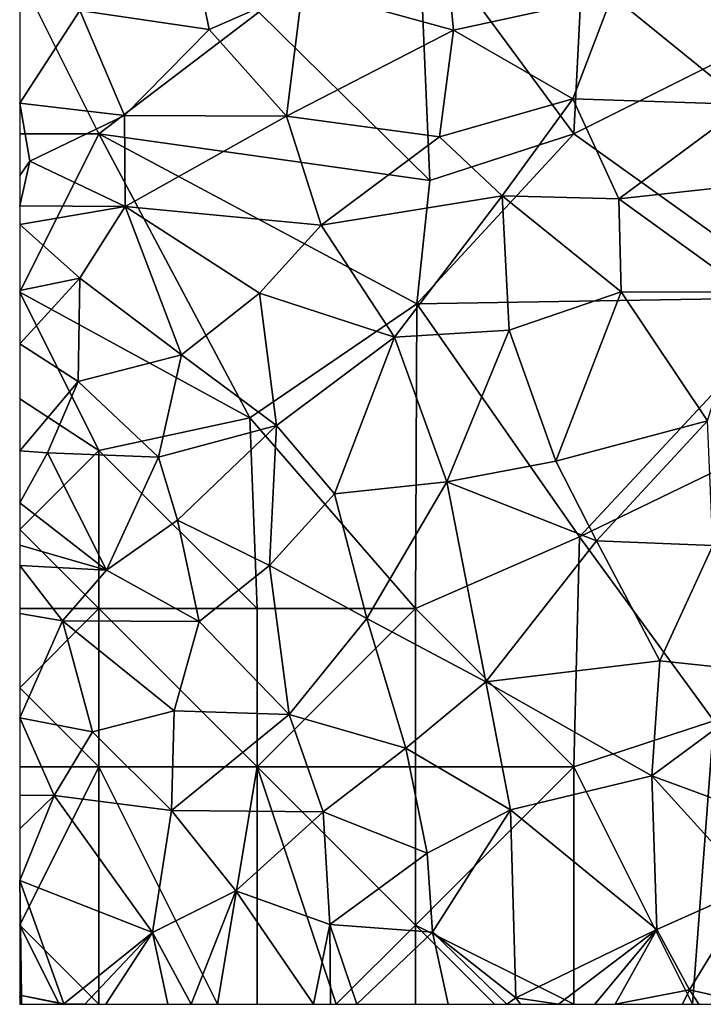
# Model space of a CAD drawing. Extents: x -2000 to -994, y 1000 to 2000.
# Drawn here: x -2000 to -1978, y 1000 to 1031 of the extents above; entities that cross this region are included whole.
import ezdxf

# ---------------------------------------------------------------- set-up
doc = ezdxf.new("R2010")
doc.units = 0
doc.header["$MEASUREMENT"] = 0
doc.layers.add('Skov', color=109, linetype='Continuous')
doc.layers.add('Terraen_skov', color=33, linetype='Continuous')

# ---------------------------------------------------------------- blocks, each defined once
blk = doc.blocks.new('1km_6226_571_Flyttet_X-573000m_Y-6225000m_ACAD_1_FMEBLOCK125')
at = {"layer": 'Terraen_skov', "color": 92, "true_color": 0x00cc00}
for points in [[(-31.815, -31.1, 70.08), (-27.725, -31.71, 70.02), (-28.405, -28.38, 70.03)], [(-27.725, -31.71, 70.02), (-24.785, -30.41, 70.21), (-28.405, -28.38, 70.03)], [(-20.015, -31.73, 70.46), (-20.295, -28.79, 70.46), (-24.785, -30.41, 70.21)], [(-20.015, -31.73, 70.46), (-15.005, -30.63, 70.67), (-20.295, -28.79, 70.46)], [(-25.285, -34.44, 70.12), (-24.785, -30.41, 70.21), (-27.725, -31.71, 70.02)], [(-20.015, -31.73, 70.46), (-24.785, -30.41, 70.21), (-25.285, -34.44, 70.12)], [(-20.015, -31.73, 70.46), (-16.245, -33.89, 70.62), (-15.005, -30.63, 70.67)], [(-16.245, -33.89, 70.62), (-10.765, -34.07, 70.8), (-15.005, -30.63, 70.67)], [(-10.765, -34.07, 70.8), (-10.785, -30.84, 70.68), (-15.005, -30.63, 70.67)], [(-33.715, -34.03, 70.12), (-31.815, -31.1, 70.08), (-33.715, -31.1, 70.162)], [(-33.715, -34.03, 70.12), (-30.405, -34.42, 69.99), (-31.815, -31.1, 70.08)], [(-30.405, -34.42, 69.99), (-27.725, -31.71, 70.02), (-31.815, -31.1, 70.08)], [(-30.405, -34.42, 69.99), (-25.285, -34.44, 70.12), (-27.725, -31.71, 70.02)], [(-20.455, -35.1, 70.41), (-20.015, -31.73, 70.46), (-25.285, -34.44, 70.12)], [(-20.455, -35.1, 70.41), (-16.245, -33.89, 70.62), (-20.015, -31.73, 70.46)], [(-18.475, -36.96, 70.49), (-16.245, -33.89, 70.62), (-20.455, -35.1, 70.41)], [(-18.475, -36.96, 70.49), (-14.795, -37.05, 70.69), (-16.245, -33.89, 70.62)], [(-16.245, -33.89, 70.62), (-14.795, -37.05, 70.69), (-10.765, -34.07, 70.8)], [(-33.715, -34.03, 70.12), (-33.395, -35.86, 70.14), (-30.405, -34.42, 69.99)], [(-33.715, -34.03, 70.12), (-33.715, -36.32, 70.163), (-33.395, -35.86, 70.14)], [(-14.795, -37.05, 70.69), (-10.475, -36.58, 70.82), (-10.765, -34.07, 70.8)], [(-30.385, -37.3, 70), (-30.405, -34.42, 69.99), (-33.395, -35.86, 70.14)], [(-30.385, -37.3, 70), (-25.285, -34.44, 70.12), (-30.405, -34.42, 69.99)], [(-30.385, -37.3, 70), (-24.195, -37.89, 70.14), (-25.285, -34.44, 70.12)], [(-20.455, -35.1, 70.41), (-25.285, -34.44, 70.12), (-24.195, -37.89, 70.14)], [(-18.475, -36.96, 70.49), (-20.455, -35.1, 70.41), (-24.195, -37.89, 70.14)], [(-33.715, -36.32, 70.163), (-33.715, -37.275, 70.175), (-33.395, -35.86, 70.14)], [(-33.715, -37.275, 70.175), (-30.385, -37.3, 70), (-33.395, -35.86, 70.14)], [(-10.715, -40, 70.78), (-10.475, -36.58, 70.82), (-14.795, -37.05, 70.69)], [(-21.875, -41.42, 70.25), (-18.475, -36.96, 70.49), (-24.195, -37.89, 70.14)], [(-18.255, -41.2, 70.45), (-18.475, -36.96, 70.49), (-21.875, -41.42, 70.25)], [(-18.255, -41.2, 70.45), (-14.715, -39.99, 70.62), (-18.475, -36.96, 70.49)], [(-18.475, -36.96, 70.49), (-14.715, -39.99, 70.62), (-14.795, -37.05, 70.69)], [(-33.715, -37.275, 70.175), (-33.715, -37.86, 70.171), (-30.385, -37.3, 70)], [(-33.715, -37.86, 70.171), (-31.815, -39.56, 70.06), (-30.385, -37.3, 70)], [(-31.815, -39.56, 70.06), (-28.605, -41.98, 70.01), (-30.385, -37.3, 70)], [(-30.385, -37.3, 70), (-26.135, -40.03, 70.04), (-24.195, -37.89, 70.14)], [(-30.385, -37.3, 70), (-28.605, -41.98, 70.01), (-26.135, -40.03, 70.04)], [(-10.715, -40, 70.78), (-14.795, -37.05, 70.69), (-14.715, -39.99, 70.62)], [(-33.715, -37.86, 70.171), (-33.715, -39.945, 70.153), (-31.815, -39.56, 70.06)], [(-21.875, -41.42, 70.25), (-24.195, -37.89, 70.14), (-26.135, -40.03, 70.04)], [(-33.715, -39.945, 70.153), (-33.715, -41.638, 70.156), (-31.815, -39.56, 70.06)], [(-33.715, -41.638, 70.156), (-31.865, -42.83, 70.07), (-31.815, -39.56, 70.06)], [(-31.865, -42.83, 70.07), (-28.605, -41.98, 70.01), (-31.815, -39.56, 70.06)], [(-25.605, -44.22, 70.14), (-26.135, -40.03, 70.04), (-28.605, -41.98, 70.01)], [(-21.875, -41.42, 70.25), (-26.135, -40.03, 70.04), (-25.605, -44.22, 70.14)], [(-18.255, -41.2, 70.45), (-16.775, -45.34, 70.48), (-14.715, -39.99, 70.62)], [(-16.775, -45.34, 70.48), (-11.985, -44.07, 70.7), (-14.715, -39.99, 70.62)], [(-10.715, -40, 70.78), (-14.715, -39.99, 70.62), (-11.985, -44.07, 70.7)], [(-18.255, -41.2, 70.45), (-21.875, -41.42, 70.25), (-20.225, -45.99, 70.36)], [(-18.255, -41.2, 70.45), (-20.225, -45.99, 70.36), (-16.775, -45.34, 70.48)], [(-33.715, -41.638, 70.156), (-33.715, -45.02, 70.2), (-31.865, -42.83, 70.07)], [(-21.875, -41.42, 70.25), (-25.605, -44.22, 70.14), (-23.775, -46.37, 70.23)], [(-21.875, -41.42, 70.25), (-23.775, -46.37, 70.23), (-20.225, -45.99, 70.36)], [(-31.865, -42.83, 70.07), (-29.335, -45.21, 70.03), (-28.605, -41.98, 70.01)], [(-29.335, -45.21, 70.03), (-25.605, -44.22, 70.14), (-28.605, -41.98, 70.01)], [(-33.715, -45.02, 70.2), (-32.835, -45.08, 70.16), (-31.865, -42.83, 70.07)], [(-32.835, -45.08, 70.16), (-29.335, -45.21, 70.03), (-31.865, -42.83, 70.07)], [(-15.495, -47.86, 70.51), (-11.985, -44.07, 70.7), (-16.775, -45.34, 70.48)], [(-15.495, -47.86, 70.51), (-11.825, -48.01, 70.75), (-11.985, -44.07, 70.7)], [(-28.735, -47.21, 70.09), (-25.605, -44.22, 70.14), (-29.335, -45.21, 70.03)], [(-25.825, -48.64, 70.21), (-25.605, -44.22, 70.14), (-28.735, -47.21, 70.09)], [(-25.825, -48.64, 70.21), (-23.775, -46.37, 70.23), (-25.605, -44.22, 70.14)], [(-33.715, -45.02, 70.2), (-33.715, -46.661, 70.229), (-32.835, -45.08, 70.16)], [(-33.715, -46.661, 70.229), (-30.975, -48.79, 70.18), (-32.835, -45.08, 70.16)], [(-32.835, -45.08, 70.16), (-30.975, -48.79, 70.18), (-29.335, -45.21, 70.03)], [(-30.975, -48.79, 70.18), (-28.735, -47.21, 70.09), (-29.335, -45.21, 70.03)], [(-15.495, -47.86, 70.51), (-16.775, -45.34, 70.48), (-20.225, -45.99, 70.36)], [(-22.745, -50.31, 70.36), (-20.225, -45.99, 70.36), (-23.775, -46.37, 70.23)], [(-18.995, -52.31, 70.43), (-20.225, -45.99, 70.36), (-22.745, -50.31, 70.36)], [(-15.495, -47.86, 70.51), (-20.225, -45.99, 70.36), (-18.995, -52.31, 70.43)], [(-25.825, -48.64, 70.21), (-22.745, -50.31, 70.36), (-23.775, -46.37, 70.23)], [(-33.715, -46.661, 70.229), (-33.715, -47.996, 70.261), (-30.975, -48.79, 70.18)], [(-28.045, -50.41, 70.23), (-28.735, -47.21, 70.09), (-30.975, -48.79, 70.18)], [(-25.825, -48.64, 70.21), (-28.735, -47.21, 70.09), (-28.045, -50.41, 70.23)], [(-15.495, -47.86, 70.51), (-18.995, -52.31, 70.43), (-13.495, -51.65, 70.6)], [(-15.495, -47.86, 70.51), (-13.495, -51.65, 70.6), (-11.825, -48.01, 70.75)], [(-33.715, -47.996, 70.261), (-33.715, -48.64, 70.274), (-30.975, -48.79, 70.18)], [(-9.405, -52.08, 70.87), (-11.825, -48.01, 70.75), (-13.495, -51.65, 70.6)], [(-33.715, -48.64, 70.274), (-32.365, -50.39, 70.26), (-30.975, -48.79, 70.18)], [(-33.715, -48.64, 70.274), (-33.715, -50.155, 70.304), (-32.365, -50.39, 70.26)], [(-28.045, -50.41, 70.23), (-30.975, -48.79, 70.18), (-32.365, -50.39, 70.26)], [(-25.825, -48.64, 70.21), (-28.045, -50.41, 70.23), (-25.205, -53.34, 70.28)], [(-25.825, -48.64, 70.21), (-25.205, -53.34, 70.28), (-22.745, -50.31, 70.36)], [(-33.715, -53.45, 70.29), (-32.365, -50.39, 70.26), (-33.715, -50.155, 70.304)], [(-33.715, -53.45, 70.29), (-31.415, -53.89, 70.27), (-32.365, -50.39, 70.26)], [(-28.835, -53.23, 70.24), (-28.045, -50.41, 70.23), (-32.365, -50.39, 70.26)], [(-31.415, -53.89, 70.27), (-28.835, -53.23, 70.24), (-32.365, -50.39, 70.26)], [(-21.515, -54.41, 70.39), (-22.745, -50.31, 70.36), (-25.205, -53.34, 70.28)], [(-21.515, -54.41, 70.39), (-18.995, -52.31, 70.43), (-22.745, -50.31, 70.36)], [(-28.835, -53.23, 70.24), (-25.205, -53.34, 70.28), (-28.045, -50.41, 70.23)], [(-13.745, -55.28, 70.6), (-13.495, -51.65, 70.6), (-18.995, -52.31, 70.43)], [(-13.745, -55.28, 70.6), (-9.405, -52.08, 70.87), (-13.495, -51.65, 70.6)], [(-9.235, -56.95, 70.9), (-9.405, -52.08, 70.87), (-13.745, -55.28, 70.6)], [(-18.215, -56.36, 70.5), (-18.995, -52.31, 70.43), (-21.515, -54.41, 70.39)], [(-18.215, -56.36, 70.5), (-13.745, -55.28, 70.6), (-18.995, -52.31, 70.43)], [(-33.715, -53.45, 70.29), (-32.625, -55.9, 70.35), (-31.415, -53.89, 70.27)], [(-33.715, -53.45, 70.29), (-33.715, -55.889, 70.376), (-32.625, -55.9, 70.35)], [(-28.915, -56.38, 70.32), (-28.835, -53.23, 70.24), (-31.415, -53.89, 70.27)], [(-28.915, -56.38, 70.32), (-25.205, -53.34, 70.28), (-28.835, -53.23, 70.24)], [(-28.915, -56.38, 70.32), (-24.125, -56.42, 70.38), (-25.205, -53.34, 70.28)], [(-24.125, -56.42, 70.38), (-21.515, -54.41, 70.39), (-25.205, -53.34, 70.28)], [(-32.625, -55.9, 70.35), (-28.915, -56.38, 70.32), (-31.415, -53.89, 70.27)], [(-20.845, -57.73, 70.49), (-21.515, -54.41, 70.39), (-24.125, -56.42, 70.38)], [(-18.215, -56.36, 70.5), (-21.515, -54.41, 70.39), (-20.845, -57.73, 70.49)], [(-13.585, -60.14, 70.79), (-13.745, -55.28, 70.6), (-18.215, -56.36, 70.5)], [(-10.565, -58.79, 70.89), (-13.745, -55.28, 70.6), (-13.585, -60.14, 70.79)], [(-10.565, -58.79, 70.89), (-9.235, -56.95, 70.9), (-13.745, -55.28, 70.6)], [(-33.715, -55.889, 70.376), (-33.715, -56.96, 70.35), (-32.625, -55.9, 70.35)], [(-33.715, -56.96, 70.35), (-33.715, -58.59, 70.4), (-32.625, -55.9, 70.35)], [(-29.515, -60.23, 70.49), (-32.625, -55.9, 70.35), (-33.715, -58.59, 70.4)], [(-29.515, -60.23, 70.49), (-28.915, -56.38, 70.32), (-32.625, -55.9, 70.35)], [(-29.515, -60.23, 70.49), (-26.885, -58.91, 70.41), (-28.915, -56.38, 70.32)], [(-26.885, -58.91, 70.41), (-24.125, -56.42, 70.38), (-28.915, -56.38, 70.32)], [(-26.885, -58.91, 70.41), (-23.915, -59.98, 70.53), (-24.125, -56.42, 70.38)], [(-23.915, -59.98, 70.53), (-20.845, -57.73, 70.49), (-24.125, -56.42, 70.38)], [(-18.215, -56.36, 70.5), (-20.845, -57.73, 70.49), (-20.675, -60.22, 70.6)], [(-18.045, -62.3, 70.72), (-18.215, -56.36, 70.5), (-20.675, -60.22, 70.6)], [(-18.045, -62.3, 70.72), (-13.585, -60.14, 70.79), (-18.215, -56.36, 70.5)], [(-20.675, -60.22, 70.6), (-20.845, -57.73, 70.49), (-23.915, -59.98, 70.53)], [(-33.715, -58.59, 70.4), (-33.715, -62.13, 70.568), (-33.655, -62.22, 70.57)], [(-33.715, -58.59, 70.4), (-33.655, -62.22, 70.57), (-32.325, -62.49, 70.62)], [(-29.515, -60.23, 70.49), (-33.715, -58.59, 70.4), (-32.325, -62.49, 70.62)], [(-28.302, -62.5, 70.627), (-26.885, -58.91, 70.41), (-29.515, -60.23, 70.49)], [(-28.302, -62.5, 70.627), (-24.434, -62.5, 70.615), (-26.885, -58.91, 70.41)], [(-24.434, -62.5, 70.615), (-23.915, -59.98, 70.53), (-26.885, -58.91, 70.41)], [(-12.555, -62.04, 70.96), (-10.565, -58.79, 70.89), (-13.585, -60.14, 70.79)], [(-10.565, -58.79, 70.89), (-12.555, -62.04, 70.96), (-10.545, -62.5, 71.147)], [(-24.434, -62.5, 70.615), (-23.9, -62.5, 70.629), (-23.915, -59.98, 70.53)], [(-23.066, -62.5, 70.645), (-20.675, -60.22, 70.6), (-23.915, -59.98, 70.53)], [(-23.066, -62.5, 70.645), (-23.915, -59.98, 70.53), (-23.9, -62.5, 70.629)], [(-29.515, -60.23, 70.49), (-32.325, -62.49, 70.62), (-31.66, -62.5, 70.6)], [(-30.989, -62.5, 70.58), (-29.515, -60.23, 70.49), (-31.66, -62.5, 70.6)], [(-29.031, -62.5, 70.627), (-29.515, -60.23, 70.49), (-30.989, -62.5, 70.58)], [(-28.302, -62.5, 70.627), (-29.515, -60.23, 70.49), (-29.031, -62.5, 70.627)], [(-23.066, -62.5, 70.645), (-20.18, -62.5, 70.747), (-20.675, -60.22, 70.6)], [(-18.329, -62.5, 70.735), (-18.045, -62.3, 70.72), (-20.675, -60.22, 70.6)], [(-18.329, -62.5, 70.735), (-20.675, -60.22, 70.6), (-20.18, -62.5, 70.747)], [(-13.585, -60.14, 70.79), (-18.045, -62.3, 70.72), (-16.691, -62.5, 70.697)], [(-15.55, -62.5, 70.687), (-13.585, -60.14, 70.79), (-16.691, -62.5, 70.697)], [(-14.908, -62.5, 70.749), (-13.585, -60.14, 70.79), (-15.55, -62.5, 70.687)], [(-14.908, -62.5, 70.749), (-12.555, -62.04, 70.96), (-13.585, -60.14, 70.79)], [(-33.715, -62.13, 70.568), (-33.715, -62.239, 70.576), (-33.655, -62.22, 70.57)], [(-12.781, -62.5, 70.982), (-12.555, -62.04, 70.96), (-14.908, -62.5, 70.749)], [(-12.258, -62.5, 71.02), (-12.555, -62.04, 70.96), (-12.781, -62.5, 70.982)], [(-10.545, -62.5, 71.147), (-12.555, -62.04, 70.96), (-12.258, -62.5, 71.02)], [(-33.715, -62.239, 70.576), (-33.655, -62.5, 70.59), (-33.655, -62.22, 70.57)], [(-33.715, -62.239, 70.576), (-33.715, -62.5, 70.594), (-33.655, -62.5, 70.59)], [(-33.655, -62.5, 70.59), (-32.334, -62.5, 70.62), (-33.655, -62.22, 70.57)], [(-32.334, -62.5, 70.62), (-32.325, -62.49, 70.62), (-33.655, -62.22, 70.57)], [(-32.334, -62.5, 70.62), (-31.66, -62.5, 70.6), (-32.325, -62.49, 70.62)], [(-17.897, -62.5, 70.731), (-18.045, -62.3, 70.72), (-18.329, -62.5, 70.735)], [(-16.691, -62.5, 70.697), (-18.045, -62.3, 70.72), (-17.897, -62.5, 70.731)]]:
    blk.add_polyline3d(points, close=True, dxfattribs=at)
blk = doc.blocks.new('1km_6226_571_Flyttet_X-573000m_Y-6225000m_ACAD_1_FMEBLOCK166')
at = {"layer": 'Skov', "color": 107, "true_color": 0x3b7449}
for points in [[(-492.45, -468.66, 70.105), (-487.04, -473.97, 87.853), (-487.39, -465.86, 91.318)], [(-482.23, -467.32, 84.717), (-487.39, -465.86, 91.318), (-482.5, -472.5, 70.557)], [(-482.5, -472.5, 70.557), (-487.39, -465.86, 91.318), (-487.04, -473.97, 87.853)], [(-492.45, -468.66, 70.105), (-500, -467.5, 70.139), (-497.5, -472.5, 81.915)], [(-500, -472.5, 70.166), (-497.5, -472.5, 81.915), (-500, -467.5, 70.139)], [(-482.23, -467.32, 84.717), (-482.5, -472.5, 70.557), (-472.5, -467.5, 70.843)], [(-475.27, -477.67, 87.843), (-472.5, -467.5, 70.843), (-482.5, -472.5, 70.557)], [(-492.45, -468.66, 70.105), (-497.5, -472.5, 81.915), (-487.04, -473.97, 87.853)], [(-500, -477.5, 83.683), (-497.5, -472.5, 81.915), (-500, -472.5, 70.166)], [(-497.5, -472.5, 81.915), (-500, -477.5, 83.683), (-492.73, -481.47, 70.165)], [(-487.46, -477.87, 84.415), (-497.5, -472.5, 81.915), (-492.73, -481.47, 70.165)], [(-487.46, -477.87, 84.415), (-487.04, -473.97, 87.853), (-497.5, -472.5, 81.915)], [(-475.27, -477.67, 87.843), (-482.5, -472.5, 70.557), (-487.46, -477.87, 84.415)], [(-487.46, -477.87, 84.415), (-482.5, -472.5, 70.557), (-487.04, -473.97, 87.853)], [(-500, -480.87, 82.243), (-497.5, -482.5, 70.157), (-500, -477.5, 83.683)], [(-500, -477.5, 83.683), (-497.5, -482.5, 70.157), (-492.73, -481.47, 70.165)], [(-475.27, -477.67, 87.843), (-487.46, -477.87, 84.415), (-482.32, -485.23, 70.597)], [(-475.27, -477.67, 87.843), (-482.32, -485.23, 70.597), (-475.59, -481.98, 92.009)], [(-487.46, -477.87, 84.415), (-492.73, -481.47, 70.165), (-487.5, -487.5, 90.005)], [(-487.46, -477.87, 84.415), (-487.5, -487.5, 90.005), (-482.32, -485.23, 70.597)], [(-500, -480.87, 82.243), (-500, -482.5, 82.792), (-500, -485, 83.633), (-497.5, -482.5, 70.157)], [(-492.5, -487.5, 84.923), (-492.73, -481.47, 70.165), (-497.5, -482.5, 70.157)], [(-487.5, -487.5, 90.005), (-492.73, -481.47, 70.165), (-492.5, -487.5, 84.923)], [(-478.07, -491.04, 88.893), (-475.59, -481.98, 92.009), (-482.32, -485.23, 70.597)], [(-497.5, -487.5, 91.933), (-497.5, -482.5, 70.157), (-500, -485, 83.633)], [(-497.5, -487.5, 91.933), (-492.5, -487.5, 84.923), (-497.5, -482.5, 70.157)], [(-500, -485, 83.633), (-500, -487.5, 91.003), (-497.5, -487.5, 91.933)], [(-487.5, -487.5, 90.005), (-482.5, -492.5, 77.917), (-482.32, -485.23, 70.597)], [(-478.07, -491.04, 88.893), (-482.32, -485.23, 70.597), (-482.5, -492.5, 77.917)], [(-500, -490, 83.945), (-497.5, -487.5, 91.933), (-500, -487.5, 91.003)], [(-497.5, -487.5, 91.933), (-500, -490, 83.945), (-497.5, -492.5, 70.295)], [(-492.5, -492.5, 92.432), (-492.5, -487.5, 84.923), (-497.5, -487.5, 91.933)], [(-492.5, -492.5, 92.432), (-497.5, -487.5, 91.933), (-497.5, -492.5, 70.295)], [(-492.5, -492.5, 92.432), (-487.5, -492.5, 70.443), (-487.5, -487.5, 90.005)], [(-492.5, -492.5, 92.432), (-487.5, -487.5, 90.005), (-492.5, -487.5, 84.923)], [(-487.5, -487.5, 90.005), (-487.5, -492.5, 70.443), (-482.5, -492.5, 77.917)], [(-500, -490, 83.945), (-500, -492.5, 82.405), (-497.5, -492.5, 70.295)], [(-478.75, -500, 70.956), (-478.07, -491.04, 88.893), (-482.5, -492.5, 77.917)], [(-478.75, -500, 70.956), (-477.62, -500, 71.063), (-478.07, -491.04, 88.893)], [(-497.5, -500, 83.355), (-497.5, -492.5, 70.295), (-500, -497.5, 70.519)], [(-500, -497.5, 70.519), (-497.5, -492.5, 70.295), (-500, -492.5, 82.405)], [(-492.5, -492.5, 92.432), (-497.5, -492.5, 70.295), (-493.75, -500, 84.685)], [(-497.5, -500, 83.355), (-493.75, -500, 84.685), (-497.5, -492.5, 70.295)], [(-493.75, -500, 84.685), (-492.5, -500, 70.658), (-492.5, -492.5, 92.432)], [(-492.5, -492.5, 92.432), (-487.5, -497.5, 88.87), (-487.5, -492.5, 70.443)], [(-492.5, -500, 70.658), (-490, -500, 90.059), (-492.5, -492.5, 92.432)], [(-492.5, -492.5, 92.432), (-490, -500, 90.059), (-487.5, -497.5, 88.87)], [(-482.5, -500, 70.694), (-482.5, -492.5, 77.917), (-487.5, -497.5, 88.87)], [(-487.5, -497.5, 88.87), (-482.5, -492.5, 77.917), (-487.5, -492.5, 70.443)], [(-482.5, -500, 70.694), (-478.75, -500, 70.956), (-482.5, -492.5, 77.917)], [(-500, -497.5, 70.519), (-500, -500, 70.594), (-498.75, -500, 70.604)], [(-498.75, -500, 70.604), (-497.5, -500, 83.355), (-500, -497.5, 70.519)], [(-490, -500, 90.059), (-487.5, -500, 70.701), (-487.5, -497.5, 88.87)], [(-482.5, -500, 70.694), (-487.5, -497.5, 88.87), (-485, -500, 86.206)], [(-487.5, -500, 70.701), (-485, -500, 86.206), (-487.5, -497.5, 88.87)]]:
    blk.add_polyline3d(points, close=True, dxfattribs=at)

msp = doc.modelspace()

# ---------------------------------------------------------------- block references
at = {"layer": 'Skov', "color": 107, "true_color": 0x3b7449}
msp.add_blockref('1km_6226_571_Flyttet_X-573000m_Y-6225000m_ACAD_1_FMEBLOCK166', (-1500, 1500), dxfattribs=at)
at = {"layer": 'Terraen_skov', "color": 92, "true_color": 0x00cc00}
msp.add_blockref('1km_6226_571_Flyttet_X-573000m_Y-6225000m_ACAD_1_FMEBLOCK125', (-1966.285, 1062.5), dxfattribs=at)

doc.saveas('drawing.dxf')
